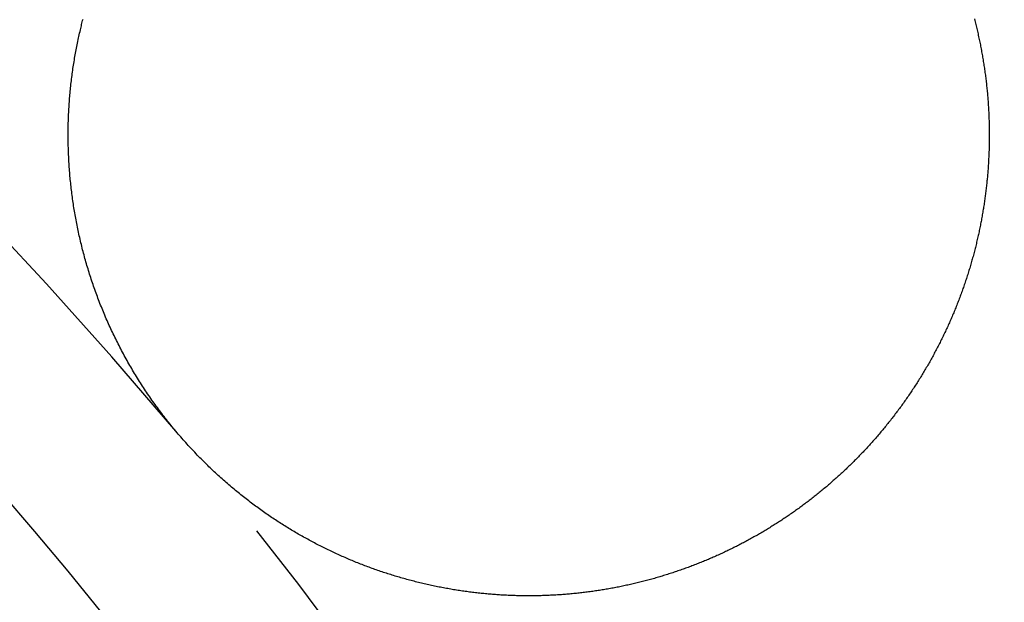
# Model space of a CAD drawing. Extents: x -59 to 59, y -159 to 102.
# Drawn here: x 29 to 37, y -76 to -71 of the extents above; entities that cross this region are included whole.
import ezdxf

# ---------------------------------------------------------------- set-up
doc = ezdxf.new("R2010")
doc.units = 0
doc.header["$LTSCALE"] = 20
doc.linetypes.add('VERDECKT', pattern=[0.375, 0.25, -0.125])
doc.layers.get('0').update_dxf_attribs({"linetype": 'CONTINUOUS'})
doc.layers.add('STEMPEL', color=3, linetype='CONTINUOUS')

# ---------------------------------------------------------------- blocks, each defined once
blk = doc.blocks.new('A$C68D2F93B')
at = {"color": 3}
for points in [[(29.046, 28.555, 0), (29.0487, 28.5666, 0), (29.0515, 28.5781, 0), (29.0543, 28.5896, 0), (29.0571, 28.6011, 0), (29.06, 28.6126, 0), (29.0629, 28.6241, 0), (29.0658, 28.6356, 0), (29.0688, 28.647, 0)], [(36.8107, 28.6482, 0), (36.8138, 28.6364, 0), (36.8168, 28.6246, 0), (36.8198, 28.6128, 0), (36.8227, 28.601, 0), (36.8256, 28.5892, 0), (36.8285, 28.5774, 0), (36.8313, 28.5656, 0), (36.8341, 28.5538, 0), (36.8368, 28.5419, 0), (36.8395, 28.5301, 0), (36.8422, 28.5183, 0), (36.8449, 28.5064, 0), (36.8475, 28.4946, 0), (36.8501, 28.4827, 0), (36.8526, 28.4708, 0), (36.8551, 28.459, 0), (36.8576, 28.4471, 0), (36.86, 28.4352, 0), (36.8624, 28.4233, 0), (36.8647, 28.4114, 0), (36.867, 28.3995, 0), (36.8693, 28.3876, 0), (36.8716, 28.3757, 0), (36.8738, 28.3638, 0), (36.876, 28.3519, 0), (36.8781, 28.34, 0), (36.8802, 28.328, 0), (36.8823, 28.3161, 0), (36.8843, 28.3042, 0), (36.8863, 28.2923, 0), (36.8882, 28.2803, 0), (36.8902, 28.2684, 0), (36.892, 28.2564, 0), (36.8939, 28.2445, 0), (36.8957, 28.2326, 0), (36.8975, 28.2206, 0), (36.8992, 28.2087, 0), (36.9009, 28.1967, 0), (36.9026, 28.1848, 0), (36.9042, 28.1728, 0), (36.9058, 28.1609, 0), (36.9073, 28.1489, 0), (36.9089, 28.137, 0), (36.9103, 28.125, 0), (36.9118, 28.1131, 0), (36.9132, 28.1011, 0), (36.9146, 28.0892, 0), (36.9159, 28.0772, 0), (36.9172, 28.0653, 0), (36.9185, 28.0533, 0), (36.9197, 28.0414, 0), (36.9209, 28.0294, 0), (36.922, 28.0175, 0), (36.9232, 28.0055, 0), (36.9242, 27.9936, 0), (36.9253, 27.9817, 0), (36.9263, 27.9697, 0), (36.9273, 27.9578, 0), (36.9282, 27.9458, 0), (36.9291, 27.9339, 0), (36.9299, 27.922, 0), (36.9308, 27.9101, 0), (36.9316, 27.8981, 0), (36.9323, 27.8862, 0), (36.933, 27.8743, 0), (36.9337, 27.8624, 0), (36.9344, 27.8505, 0), (36.935, 27.8386, 0), (36.9355, 27.8267, 0), (36.9361, 27.8148, 0), (36.9366, 27.8029, 0), (36.937, 27.791, 0), (36.9375, 27.7792, 0), (36.9379, 27.7673, 0), (36.9382, 27.7554, 0), (36.9385, 27.7435, 0), (36.9388, 27.7317, 0), (36.9391, 27.7198, 0), (36.9393, 27.708, 0), (36.9395, 27.6962, 0), (36.9396, 27.6843, 0), (36.9397, 27.6725, 0), (36.9398, 27.6607, 0), (36.9398, 27.6489, 0), (36.9398, 27.6371, 0), (36.9398, 27.6253, 0), (36.9398, 27.6135, 0), (36.9397, 27.6017, 0), (36.9395, 27.59, 0), (36.9394, 27.5782, 0), (36.9392, 27.5664, 0), (36.9389, 27.5547, 0), (36.9387, 27.543, 0), (36.9384, 27.5312, 0), (36.938, 27.5195, 0), (36.9377, 27.5078, 0), (36.9372, 27.4961, 0), (36.9368, 27.4844, 0), (36.9363, 27.4727, 0), (36.9358, 27.4611, 0), (36.9353, 27.4494, 0), (36.9347, 27.4378, 0), (36.9341, 27.4261, 0), (36.9335, 27.4145, 0), (36.9328, 27.4029, 0), (36.9321, 27.3913, 0), (36.9314, 27.3797, 0), (36.9306, 27.3681, 0), (36.9298, 27.3566, 0), (36.929, 27.345, 0), (36.9281, 27.3335, 0), (36.9272, 27.3219, 0), (36.9263, 27.3104, 0), (36.9253, 27.2989, 0), (36.9243, 27.2874, 0), (36.9233, 27.2759, 0), (36.9222, 27.2645, 0), (36.9211, 27.253, 0), (36.92, 27.2416, 0), (36.9189, 27.2302, 0), (36.9177, 27.2188, 0), (36.9164, 27.2074, 0), (36.9152, 27.196, 0), (36.9139, 27.1846, 0), (36.9126, 27.1733, 0), (36.9113, 27.1619, 0), (36.9099, 27.1506, 0), (36.9085, 27.1393, 0), (36.907, 27.128, 0), (36.9056, 27.1168, 0), (36.9041, 27.1055, 0), (36.9025, 27.0942, 0), (36.901, 27.083, 0), (36.8994, 27.0717, 0), (36.8977, 27.0605, 0), (36.8961, 27.0492, 0), (36.8944, 27.0379, 0), (36.8926, 27.0267, 0), (36.8909, 27.0154, 0), (36.889, 27.0041, 0), (36.8872, 26.9928, 0), (36.8853, 26.9815, 0), (36.8834, 26.9703, 0), (36.8815, 26.959, 0), (36.8795, 26.9477, 0), (36.8775, 26.9364, 0), (36.8755, 26.9251, 0), (36.8734, 26.9138, 0), (36.8713, 26.9025, 0), (36.8692, 26.8912, 0), (36.867, 26.8799, 0), (36.8648, 26.8686, 0), (36.8626, 26.8573, 0), (36.8603, 26.846, 0), (36.858, 26.8347, 0), (36.8556, 26.8234, 0), (36.8533, 26.8121, 0), (36.8509, 26.8008, 0), (36.8484, 26.7895, 0), (36.8459, 26.7783, 0), (36.8434, 26.767, 0), (36.8409, 26.7557, 0), (36.8383, 26.7444, 0), (36.8357, 26.7331, 0), (36.833, 26.7218, 0), (36.8304, 26.7105, 0), (36.8277, 26.6992, 0), (36.8249, 26.6879, 0), (36.8221, 26.6767, 0), (36.8193, 26.6654, 0), (36.8165, 26.6541, 0), (36.8136, 26.6428, 0), (36.8107, 26.6316, 0), (36.8077, 26.6203, 0), (36.8047, 26.6091, 0), (36.8017, 26.5978, 0), (36.7987, 26.5865, 0), (36.7956, 26.5753, 0), (36.7925, 26.5641, 0), (36.7893, 26.5528, 0), (36.7861, 26.5416, 0), (36.7829, 26.5303, 0), (36.7796, 26.5191, 0), (36.7764, 26.5079, 0), (36.773, 26.4967, 0), (36.7697, 26.4855, 0), (36.7663, 26.4743, 0), (36.7629, 26.4631, 0), (36.7594, 26.4519, 0), (36.7559, 26.4407, 0), (36.7524, 26.4295, 0), (36.7488, 26.4183, 0), (36.7452, 26.4072, 0), (36.7416, 26.396, 0), (36.7379, 26.3849, 0), (36.7342, 26.3737, 0), (36.7305, 26.3626, 0), (36.7267, 26.3515, 0), (36.7229, 26.3403, 0), (36.7191, 26.3292, 0), (36.7152, 26.3181, 0), (36.7113, 26.307, 0), (36.7074, 26.2959, 0), (36.7034, 26.2849, 0), (36.6994, 26.2738, 0), (36.6954, 26.2627, 0), (36.6913, 26.2517, 0), (36.6872, 26.2406, 0), (36.6831, 26.2296, 0), (36.6789, 26.2186, 0), (36.6747, 26.2076, 0), (36.6704, 26.1966, 0), (36.6662, 26.1856, 0), (36.6618, 26.1746, 0), (36.6575, 26.1636, 0), (36.6531, 26.1527, 0), (36.6487, 26.1417, 0), (36.6443, 26.1308, 0), (36.6398, 26.1198, 0), (36.6353, 26.1089, 0), (36.6308, 26.098, 0), (36.6262, 26.0871, 0), (36.6216, 26.0762, 0), (36.6169, 26.0654, 0), (36.6123, 26.0545, 0), (36.6076, 26.0437, 0), (36.6028, 26.0328, 0), (36.5981, 26.022, 0), (36.5933, 26.0112, 0), (36.5884, 26.0004, 0), (36.5836, 25.9896, 0), (36.5787, 25.9789, 0), (36.5737, 25.9681, 0), (36.5688, 25.9574, 0), (36.5638, 25.9466, 0), (36.5587, 25.9359, 0), (36.5537, 25.9252, 0), (36.5486, 25.9145, 0), (36.5435, 25.9038, 0), (36.5383, 25.8932, 0), (36.5331, 25.8825, 0), (36.5279, 25.8719, 0), (36.5227, 25.8613, 0), (36.5174, 25.8507, 0), (36.5121, 25.8401, 0), (36.5067, 25.8295, 0), (36.5013, 25.819, 0), (36.4959, 25.8084, 0), (36.4905, 25.7979, 0), (36.485, 25.7874, 0), (36.4795, 25.7769, 0), (36.474, 25.7664, 0), (36.4684, 25.756, 0), (36.4628, 25.7455, 0), (36.4572, 25.7351, 0), (36.4516, 25.7247, 0), (36.4459, 25.7143, 0), (36.4402, 25.7039, 0), (36.4344, 25.6935, 0), (36.4286, 25.6832, 0), (36.4228, 25.6729, 0), (36.417, 25.6626, 0), (36.4111, 25.6523, 0), (36.4052, 25.642, 0), (36.3993, 25.6317, 0), (36.3933, 25.6215, 0), (36.3873, 25.6113, 0), (36.3813, 25.6011, 0), (36.3753, 25.5909, 0), (36.3692, 25.5807, 0), (36.3631, 25.5706, 0), (36.3569, 25.5605, 0), (36.3508, 25.5504, 0), (36.3446, 25.5403, 0), (36.3384, 25.5302, 0), (36.3321, 25.5202, 0), (36.3258, 25.5102, 0), (36.3195, 25.5001, 0), (36.3131, 25.4902, 0), (36.3068, 25.4802, 0), (36.3004, 25.4702, 0), (36.2939, 25.4603, 0), (36.2875, 25.4504, 0), (36.281, 25.4405, 0), (36.2745, 25.4306, 0), (36.2679, 25.4208, 0), (36.2613, 25.411, 0), (36.2547, 25.4012, 0), (36.2481, 25.3914, 0), (36.2414, 25.3816, 0), (36.2347, 25.3719, 0), (36.228, 25.3621, 0), (36.2213, 25.3524, 0), (36.2145, 25.3428, 0), (36.2077, 25.3331, 0), (36.2009, 25.3235, 0), (36.194, 25.3139, 0), (36.1871, 25.3043, 0), (36.1802, 25.2947, 0), (36.1733, 25.2851, 0), (36.1663, 25.2756, 0), (36.1593, 25.2661, 0), (36.1523, 25.2566, 0), (36.1453, 25.2472, 0), (36.1382, 25.2377, 0), (36.1311, 25.2283, 0), (36.124, 25.2189, 0), (36.1169, 25.2095, 0), (36.1097, 25.2002, 0), (36.1025, 25.1909, 0), (36.0953, 25.1816, 0), (36.088, 25.1723, 0), (36.0807, 25.163, 0), (36.0734, 25.1538, 0), (36.0661, 25.1446, 0), (36.0588, 25.1354, 0), (36.0514, 25.1263, 0), (36.044, 25.1171, 0), (36.0366, 25.108, 0), (36.0291, 25.0989, 0), (36.0216, 25.0899, 0), (36.0142, 25.0808, 0), (36.0066, 25.0718, 0), (35.9991, 25.0628, 0), (35.9915, 25.0539, 0), (35.9839, 25.0449, 0), (35.9763, 25.036, 0), (35.9687, 25.0271, 0), (35.961, 25.0183, 0), (35.9533, 25.0094, 0), (35.9456, 25.0006, 0), (35.9379, 24.9918, 0), (35.9301, 24.9831, 0), (35.9223, 24.9744, 0), (35.9145, 24.9656, 0), (35.9067, 24.957, 0), (35.8989, 24.9483, 0), (35.891, 24.9397, 0), (35.8831, 24.9311, 0), (35.8752, 24.9225, 0), (35.8673, 24.914, 0), (35.8593, 24.9054, 0), (35.8513, 24.8969, 0), (35.8433, 24.8885, 0), (35.8353, 24.88, 0), (35.8273, 24.8716, 0), (35.8192, 24.8632, 0), (35.8111, 24.8549, 0), (35.803, 24.8465, 0), (35.7949, 24.8382, 0), (35.7867, 24.83, 0), (35.7786, 24.8217, 0), (35.7704, 24.8135, 0), (35.7622, 24.8053, 0), (35.7539, 24.7971, 0), (35.7457, 24.789, 0), (35.7374, 24.7809, 0), (35.7291, 24.7728, 0), (35.7208, 24.7648, 0), (35.7125, 24.7567, 0), (35.7042, 24.7487, 0), (35.6958, 24.7408, 0), (35.6874, 24.7328, 0), (35.679, 24.7249, 0), (35.6706, 24.717, 0), (35.6622, 24.7092, 0), (35.6537, 24.7013, 0), (35.6452, 24.6936, 0), (35.6367, 24.6858, 0), (35.6282, 24.678, 0), (35.6197, 24.6703, 0), (35.6112, 24.6627, 0), (35.6026, 24.655, 0), (35.594, 24.6474, 0), (35.5855, 24.6398, 0), (35.5768, 24.6322, 0), (35.5682, 24.6247, 0), (35.5596, 24.6172, 0), (35.5509, 24.6097, 0), (35.5423, 24.6022, 0), (35.5336, 24.5948, 0), (35.5249, 24.5874, 0), (35.5162, 24.5801, 0), (35.5074, 24.5727, 0), (35.4987, 24.5654, 0), (35.4899, 24.5582, 0), (35.4812, 24.5509, 0), (35.4724, 24.5437, 0), (35.4636, 24.5365, 0), (35.4548, 24.5294, 0), (35.4459, 24.5223, 0), (35.4371, 24.5152, 0), (35.4282, 24.5081, 0), (35.4194, 24.5011, 0), (35.4105, 24.4941, 0), (35.4016, 24.4871, 0), (35.3927, 24.4802, 0), (35.3838, 24.4733, 0), (35.3748, 24.4664, 0), (35.3659, 24.4596, 0), (35.3569, 24.4527, 0), (35.3479, 24.446, 0), (35.339, 24.4392, 0), (35.33, 24.4325, 0), (35.321, 24.4258, 0), (35.312, 24.4191, 0), (35.3029, 24.4125, 0), (35.2939, 24.4059, 0), (35.2849, 24.3993, 0), (35.2758, 24.3928, 0), (35.2667, 24.3863, 0), (35.2577, 24.3798, 0), (35.2486, 24.3734, 0), (35.2395, 24.3669, 0), (35.2304, 24.3606, 0), (35.2212, 24.3542, 0), (35.2121, 24.3479, 0), (35.203, 24.3416, 0), (35.1938, 24.3353, 0), (35.1846, 24.3291, 0), (35.1754, 24.3228, 0), (35.1661, 24.3166, 0), (35.1568, 24.3104, 0), (35.1475, 24.3042, 0), (35.1381, 24.2981, 0), (35.1288, 24.2919, 0), (35.1194, 24.2858, 0), (35.11, 24.2797, 0), (35.1005, 24.2736, 0), (35.091, 24.2676, 0), (35.0815, 24.2615, 0), (35.072, 24.2555, 0), (35.0624, 24.2495, 0), (35.0528, 24.2435, 0), (35.0432, 24.2376, 0), (35.0336, 24.2316, 0), (35.0239, 24.2257, 0), (35.0142, 24.2198, 0), (35.0045, 24.2139, 0), (34.9948, 24.2081, 0), (34.985, 24.2023, 0), (34.9752, 24.1965, 0), (34.9654, 24.1907, 0), (34.9556, 24.1849, 0), (34.9457, 24.1792, 0), (34.9358, 24.1735, 0), (34.9259, 24.1678, 0), (34.916, 24.1621, 0), (34.906, 24.1565, 0), (34.896, 24.1509, 0), (34.886, 24.1453, 0), (34.876, 24.1397, 0), (34.8659, 24.1342, 0), (34.8558, 24.1286, 0), (34.8457, 24.1231, 0), (34.8356, 24.1177, 0), (34.8255, 24.1122, 0), (34.8153, 24.1068, 0), (34.8051, 24.1014, 0), (34.7949, 24.096, 0), (34.7846, 24.0907, 0), (34.7744, 24.0854, 0), (34.7641, 24.0801, 0), (34.7538, 24.0748, 0), (34.7434, 24.0696, 0), (34.7331, 24.0643, 0), (34.7227, 24.0592, 0), (34.7123, 24.054, 0), (34.7019, 24.0489, 0), (34.6914, 24.0438, 0), (34.681, 24.0387, 0), (34.6705, 24.0336, 0), (34.66, 24.0286, 0), (34.6495, 24.0236, 0), (34.6389, 24.0186, 0), (34.6284, 24.0137, 0), (34.6178, 24.0088, 0), (34.6072, 24.0039, 0), (34.5965, 23.999, 0), (34.5859, 23.9942, 0), (34.5752, 23.9894, 0), (34.5645, 23.9847, 0), (34.5538, 23.9799, 0), (34.5431, 23.9752, 0), (34.5324, 23.9705, 0), (34.5216, 23.9659, 0), (34.5108, 23.9613, 0), (34.5, 23.9567, 0), (34.4892, 23.9521, 0), (34.4784, 23.9476, 0), (34.4675, 23.9431, 0), (34.4566, 23.9386, 0), (34.4457, 23.9341, 0), (34.4348, 23.9297, 0), (34.4239, 23.9254, 0), (34.4129, 23.921, 0), (34.402, 23.9167, 0), (34.391, 23.9124, 0), (34.38, 23.9081, 0), (34.369, 23.9039, 0), (34.358, 23.8997, 0), (34.3469, 23.8955, 0), (34.3358, 23.8914, 0), (34.3248, 23.8873, 0), (34.3137, 23.8832, 0), (34.3026, 23.8792, 0), (34.2914, 23.8752, 0), (34.2803, 23.8712, 0), (34.2691, 23.8672, 0), (34.258, 23.8633, 0), (34.2468, 23.8594, 0), (34.2356, 23.8556, 0), (34.2244, 23.8518, 0), (34.2131, 23.848, 0), (34.2019, 23.8442, 0), (34.1906, 23.8405, 0), (34.1794, 23.8368, 0), (34.1681, 23.8331, 0), (34.1568, 23.8295, 0), (34.1455, 23.8259, 0), (34.1341, 23.8224, 0), (34.1228, 23.8188, 0), (34.1114, 23.8153, 0), (34.1001, 23.8119, 0), (34.0887, 23.8084, 0), (34.0773, 23.805, 0), (34.0659, 23.8017, 0), (34.0545, 23.7983, 0), (34.0431, 23.795, 0), (34.0316, 23.7918, 0), (34.0202, 23.7885, 0), (34.0087, 23.7853, 0), (33.9973, 23.7822, 0), (33.9858, 23.779, 0), (33.9743, 23.7759, 0), (33.9628, 23.7729, 0), (33.9513, 23.7698, 0), (33.9398, 23.7669, 0), (33.9282, 23.7639, 0), (33.9167, 23.761, 0), (33.9051, 23.7581, 0), (33.8936, 23.7552, 0), (33.882, 23.7524, 0), (33.8704, 23.7496, 0), (33.8588, 23.7468, 0), (33.8472, 23.7441, 0), (33.8356, 23.7414, 0), (33.824, 23.7388, 0), (33.8124, 23.7362, 0), (33.8007, 23.7336, 0), (33.7891, 23.7311, 0), (33.7774, 23.7285, 0), (33.7658, 23.7261, 0), (33.7541, 23.7236, 0), (33.7424, 23.7212, 0), (33.7308, 23.7188, 0), (33.7191, 23.7165, 0), (33.7074, 23.7142, 0), (33.6957, 23.7119, 0), (33.684, 23.7097, 0), (33.6722, 23.7075, 0), (33.6605, 23.7053, 0), (33.6488, 23.7032, 0), (33.6371, 23.7011, 0), (33.6253, 23.6991, 0), (33.6136, 23.697, 0), (33.6018, 23.6951, 0), (33.5901, 23.6931, 0), (33.5783, 23.6912, 0), (33.5665, 23.6893, 0), (33.5548, 23.6874, 0), (33.543, 23.6856, 0), (33.5312, 23.6839, 0), (33.5194, 23.6821, 0), (33.5076, 23.6804, 0), (33.4959, 23.6787, 0), (33.4841, 23.6771, 0), (33.4723, 23.6755, 0), (33.4605, 23.6739, 0), (33.4487, 23.6724, 0), (33.4369, 23.6709, 0), (33.425, 23.6694, 0), (33.4132, 23.668, 0), (33.4014, 23.6666, 0), (33.3896, 23.6653, 0), (33.3778, 23.6639, 0), (33.366, 23.6627, 0), (33.3541, 23.6614, 0), (33.3423, 23.6602, 0), (33.3305, 23.659, 0), (33.3187, 23.6579, 0), (33.3069, 23.6568, 0), (33.295, 23.6557, 0), (33.2832, 23.6546, 0), (33.2714, 23.6536, 0), (33.2596, 23.6527, 0), (33.2477, 23.6517, 0), (33.2359, 23.6508, 0), (33.2241, 23.65, 0), (33.2123, 23.6492, 0), (33.2005, 23.6484, 0), (33.1886, 23.6476, 0), (33.1768, 23.6469, 0), (33.165, 23.6462, 0)], [(33.165, 23.6462, 0), (33.1534, 23.6456, 0), (33.1417, 23.645, 0), (33.1301, 23.6444, 0), (33.1184, 23.6438, 0), (33.1067, 23.6433, 0), (33.0949, 23.6429, 0), (33.0832, 23.6424, 0), (33.0714, 23.642, 0), (33.0597, 23.6417, 0), (33.0479, 23.6413, 0), (33.0361, 23.641, 0), (33.0243, 23.6407, 0), (33.0124, 23.6405, 0), (33.0006, 23.6403, 0), (32.9887, 23.6401, 0), (32.9768, 23.64, 0), (32.9649, 23.6399, 0), (32.953, 23.6399, 0), (32.9411, 23.6398, 0), (32.9291, 23.6399, 0), (32.9171, 23.6399, 0), (32.9052, 23.64, 0), (32.8932, 23.6401, 0), (32.8811, 23.6403, 0), (32.8691, 23.6405, 0), (32.8571, 23.6407, 0), (32.845, 23.641, 0), (32.8329, 23.6413, 0), (32.8209, 23.6416, 0), (32.8087, 23.642, 0), (32.7966, 23.6424, 0), (32.7845, 23.6428, 0), (32.7723, 23.6433, 0), (32.7602, 23.6439, 0), (32.748, 23.6444, 0), (32.7358, 23.645, 0), (32.7236, 23.6457, 0), (32.7114, 23.6463, 0), (32.6991, 23.6471, 0), (32.6869, 23.6478, 0), (32.6746, 23.6486, 0), (32.6624, 23.6495, 0), (32.6501, 23.6503, 0), (32.6378, 23.6512, 0), (32.6254, 23.6522, 0), (32.6131, 23.6532, 0), (32.6008, 23.6542, 0), (32.5884, 23.6553, 0), (32.576, 23.6564, 0), (32.5636, 23.6576, 0), (32.5512, 23.6587, 0), (32.5388, 23.66, 0), (32.5264, 23.6612, 0), (32.5139, 23.6626, 0), (32.5015, 23.6639, 0), (32.489, 23.6653, 0), (32.4765, 23.6667, 0), (32.4641, 23.6682, 0), (32.4516, 23.6697, 0), (32.439, 23.6713, 0), (32.4265, 23.6729, 0), (32.414, 23.6746, 0), (32.4014, 23.6762, 0), (32.3888, 23.678, 0), (32.3763, 23.6797, 0), (32.3637, 23.6816, 0), (32.3511, 23.6834, 0), (32.3385, 23.6853, 0), (32.3258, 23.6873, 0), (32.3132, 23.6892, 0), (32.3005, 23.6913, 0), (32.2879, 23.6933, 0), (32.2752, 23.6955, 0), (32.2625, 23.6976, 0), (32.2498, 23.6998, 0), (32.2371, 23.7021, 0), (32.2244, 23.7044, 0), (32.2117, 23.7067, 0), (32.1989, 23.7091, 0), (32.1862, 23.7115, 0), (32.1734, 23.714, 0), (32.1607, 23.7165, 0), (32.1479, 23.7191, 0), (32.1351, 23.7217, 0), (32.1223, 23.7243, 0), (32.1095, 23.727, 0), (32.0967, 23.7298, 0), (32.0839, 23.7325, 0), (32.0711, 23.7354, 0), (32.0583, 23.7382, 0), (32.0456, 23.7411, 0), (32.0328, 23.7441, 0), (32.02, 23.7471, 0), (32.0073, 23.7501, 0), (31.9946, 23.7532, 0), (31.9818, 23.7563, 0), (31.9691, 23.7595, 0), (31.9564, 23.7627, 0), (31.9437, 23.7659, 0), (31.931, 23.7692, 0), (31.9183, 23.7725, 0), (31.9056, 23.7759, 0), (31.8929, 23.7793, 0), (31.8802, 23.7828, 0), (31.8675, 23.7863, 0), (31.8549, 23.7898, 0), (31.8422, 23.7934, 0), (31.8296, 23.7971, 0), (31.817, 23.8007, 0), (31.8043, 23.8044, 0), (31.7917, 23.8082, 0), (31.7791, 23.812, 0), (31.7665, 23.8158, 0), (31.7539, 23.8197, 0), (31.7414, 23.8237, 0), (31.7288, 23.8276, 0), (31.7162, 23.8316, 0), (31.7037, 23.8357, 0), (31.6912, 23.8398, 0), (31.6786, 23.8439, 0), (31.6661, 23.8481, 0), (31.6536, 23.8523, 0), (31.6411, 23.8566, 0), (31.6286, 23.8609, 0), (31.6162, 23.8653, 0), (31.6037, 23.8697, 0), (31.5912, 23.8741, 0), (31.5788, 23.8786, 0), (31.5664, 23.8831, 0), (31.5539, 23.8877, 0), (31.5415, 23.8923, 0), (31.5291, 23.8969, 0), (31.5168, 23.9016, 0), (31.5044, 23.9063, 0), (31.492, 23.9111, 0), (31.4797, 23.9159, 0), (31.4673, 23.9208, 0), (31.455, 23.9257, 0), (31.4427, 23.9306, 0), (31.4304, 23.9356, 0), (31.4181, 23.9407, 0), (31.4058, 23.9457, 0), (31.3936, 23.9509, 0), (31.3813, 23.956, 0), (31.3691, 23.9612, 0), (31.3569, 23.9665, 0), (31.3447, 23.9717, 0), (31.3325, 23.9771, 0), (31.3203, 23.9824, 0), (31.3081, 23.9879, 0), (31.296, 23.9933, 0), (31.2838, 23.9988, 0), (31.2717, 24.0043, 0), (31.2596, 24.0099, 0), (31.2475, 24.0156, 0), (31.2354, 24.0212, 0), (31.2233, 24.0269, 0), (31.2113, 24.0327, 0), (31.1992, 24.0385, 0), (31.1872, 24.0443, 0), (31.1752, 24.0502, 0), (31.1632, 24.0561, 0), (31.1512, 24.0621, 0), (31.1393, 24.0681, 0), (31.1273, 24.0741, 0), (31.1154, 24.0802, 0), (31.1035, 24.0864, 0), (31.0916, 24.0925, 0), (31.0797, 24.0988, 0), (31.0678, 24.105, 0), (31.0559, 24.1113, 0), (31.0441, 24.1177, 0), (31.0323, 24.1241, 0), (31.0205, 24.1305, 0), (31.0087, 24.137, 0), (30.9969, 24.1435, 0), (30.9852, 24.15, 0), (30.9734, 24.1566, 0), (30.9617, 24.1633, 0), (30.95, 24.17, 0), (30.9383, 24.1767, 0), (30.9267, 24.1835, 0), (30.915, 24.1903, 0), (30.9034, 24.1971, 0), (30.8918, 24.204, 0), (30.8802, 24.211, 0), (30.8686, 24.2179, 0), (30.857, 24.225, 0), (30.8455, 24.232, 0), (30.8339, 24.2392, 0), (30.8224, 24.2463, 0), (30.8108, 24.2536, 0), (30.7992, 24.2609, 0), (30.7877, 24.2682, 0), (30.7761, 24.2757, 0), (30.7645, 24.2831, 0), (30.7529, 24.2907, 0), (30.7413, 24.2983, 0), (30.7297, 24.3059, 0), (30.7181, 24.3137, 0), (30.7065, 24.3214, 0), (30.6949, 24.3293, 0), (30.6832, 24.3372, 0), (30.6716, 24.3452, 0), (30.66, 24.3532, 0), (30.6483, 24.3613, 0), (30.6367, 24.3694, 0), (30.6251, 24.3777, 0), (30.6135, 24.3859, 0), (30.6018, 24.3943, 0), (30.5902, 24.4027, 0), (30.5785, 24.4112, 0), (30.5669, 24.4197, 0), (30.5553, 24.4283, 0), (30.5436, 24.437, 0), (30.532, 24.4457, 0), (30.5204, 24.4545, 0), (30.5088, 24.4634, 0), (30.4971, 24.4723, 0), (30.4855, 24.4813, 0), (30.4739, 24.4903, 0), (30.4623, 24.4995, 0), (30.4507, 24.5087, 0), (30.4391, 24.5179, 0), (30.4275, 24.5272, 0), (30.4159, 24.5366, 0), (30.4043, 24.5461, 0), (30.3927, 24.5556, 0), (30.3811, 24.5652, 0), (30.3696, 24.5749, 0), (30.358, 24.5846, 0), (30.3465, 24.5944, 0), (30.3349, 24.6043, 0), (30.3234, 24.6142, 0), (30.3119, 24.6242, 0), (30.3003, 24.6343, 0), (30.2888, 24.6445, 0), (30.2773, 24.6547, 0), (30.2659, 24.665, 0), (30.2544, 24.6753, 0), (30.2429, 24.6857, 0), (30.2315, 24.6962, 0), (30.22, 24.7068, 0), (30.2086, 24.7175, 0), (30.1972, 24.7282, 0), (30.1858, 24.739, 0), (30.1744, 24.7498, 0), (30.163, 24.7608, 0), (30.1517, 24.7718, 0), (30.1403, 24.7828, 0), (30.129, 24.794, 0), (30.1177, 24.8052, 0), (30.1064, 24.8165, 0), (30.0951, 24.8279, 0), (30.0838, 24.8393, 0), (30.0726, 24.8508, 0), (30.0614, 24.8624, 0), (30.0502, 24.8741, 0), (30.039, 24.8859, 0), (30.0278, 24.8977, 0), (30.0166, 24.9096, 0), (30.0055, 24.9215, 0), (29.9944, 24.9336, 0), (29.9833, 24.9457, 0), (29.9723, 24.9578, 0), (29.9613, 24.97, 0), (29.9504, 24.9822, 0), (29.9396, 24.9945, 0), (29.9287, 25.0068, 0), (29.918, 25.0191, 0), (29.9073, 25.0315, 0), (29.8967, 25.0439, 0), (29.8861, 25.0564, 0), (29.8756, 25.0689, 0), (29.8651, 25.0814, 0), (29.8547, 25.094, 0), (29.8443, 25.1066, 0), (29.834, 25.1192, 0), (29.8237, 25.1319, 0), (29.8135, 25.1446, 0), (29.8034, 25.1574, 0), (29.7933, 25.1702, 0), (29.7833, 25.183, 0), (29.7733, 25.1959, 0), (29.7634, 25.2088, 0), (29.7535, 25.2217, 0), (29.7437, 25.2347, 0), (29.7339, 25.2477, 0), (29.7242, 25.2608, 0), (29.7146, 25.2739, 0), (29.705, 25.287, 0), (29.6954, 25.3002, 0), (29.686, 25.3134, 0), (29.6765, 25.3266, 0), (29.6672, 25.3399, 0), (29.6579, 25.3532, 0), (29.6486, 25.3665, 0), (29.6394, 25.3799, 0), (29.6302, 25.3934, 0), (29.6212, 25.4068, 0), (29.6121, 25.4203, 0), (29.6031, 25.4338, 0), (29.5942, 25.4474, 0), (29.5853, 25.461, 0), (29.5765, 25.4746, 0), (29.5678, 25.4883, 0), (29.5591, 25.502, 0), (29.5504, 25.5157, 0), (29.5418, 25.5295, 0), (29.5333, 25.5433, 0), (29.5248, 25.5572, 0), (29.5164, 25.5711, 0), (29.508, 25.585, 0), (29.4997, 25.5989, 0), (29.4915, 25.6129, 0), (29.4833, 25.6269, 0), (29.4751, 25.641, 0), (29.467, 25.6551, 0), (29.459, 25.6692, 0), (29.451, 25.6834, 0), (29.4431, 25.6976, 0), (29.4353, 25.7118, 0), (29.4275, 25.726, 0), (29.4197, 25.7403, 0), (29.412, 25.7547, 0), (29.4044, 25.769, 0), (29.3968, 25.7834, 0), (29.3893, 25.7979, 0), (29.3818, 25.8123, 0), (29.3744, 25.8268, 0), (29.3671, 25.8413, 0), (29.3598, 25.8558, 0), (29.3526, 25.8703, 0), (29.3455, 25.8849, 0), (29.3384, 25.8994, 0), (29.3314, 25.914, 0), (29.3244, 25.9286, 0), (29.3176, 25.9432, 0), (29.3107, 25.9578, 0), (29.304, 25.9725, 0), (29.2973, 25.9871, 0), (29.2907, 26.0018, 0), (29.2841, 26.0165, 0), (29.2776, 26.0312, 0), (29.2712, 26.0459, 0), (29.2648, 26.0607, 0), (29.2585, 26.0754, 0), (29.2523, 26.0902, 0), (29.2461, 26.105, 0), (29.24, 26.1198, 0), (29.2339, 26.1346, 0), (29.228, 26.1494, 0), (29.222, 26.1642, 0), (29.2162, 26.1791, 0), (29.2104, 26.1939, 0), (29.2046, 26.2088, 0), (29.199, 26.2237, 0), (29.1934, 26.2386, 0), (29.1878, 26.2535, 0), (29.1824, 26.2684, 0), (29.1769, 26.2833, 0), (29.1716, 26.2983, 0), (29.1663, 26.3132, 0), (29.1611, 26.3282, 0), (29.1559, 26.3432, 0), (29.1508, 26.3581, 0), (29.1458, 26.3731, 0), (29.1408, 26.3882, 0), (29.1359, 26.4032, 0), (29.131, 26.4182, 0), (29.1262, 26.4332, 0), (29.1215, 26.4483, 0), (29.1168, 26.4633, 0), (29.1122, 26.4784, 0), (29.1077, 26.4935, 0), (29.1032, 26.5085, 0), (29.0988, 26.5236, 0), (29.0944, 26.5387, 0), (29.0902, 26.5538, 0), (29.0859, 26.5689, 0), (29.0818, 26.584, 0), (29.0777, 26.5992, 0), (29.0736, 26.6143, 0), (29.0696, 26.6294, 0), (29.0657, 26.6446, 0), (29.0618, 26.6597, 0), (29.058, 26.6749, 0), (29.0543, 26.6901, 0), (29.0506, 26.7052, 0), (29.047, 26.7204, 0), (29.0435, 26.7356, 0), (29.04, 26.7508, 0), (29.0365, 26.766, 0), (29.0332, 26.7812, 0), (29.0299, 26.7964, 0), (29.0266, 26.8116, 0), (29.0234, 26.8268, 0), (29.0203, 26.842, 0), (29.0172, 26.8572, 0), (29.0142, 26.8724, 0), (29.0113, 26.8876, 0), (29.0084, 26.9029, 0), (29.0056, 26.9181, 0), (29.0028, 26.9333, 0), (29.0001, 26.9486, 0), (28.9975, 26.9638, 0), (28.9949, 26.979, 0), (28.9924, 26.9943, 0), (28.9899, 27.0095, 0), (28.9875, 27.0247, 0), (28.9851, 27.04, 0), (28.9829, 27.0552, 0), (28.9806, 27.0705, 0), (28.9785, 27.0858, 0), (28.9764, 27.1011, 0), (28.9743, 27.1163, 0), (28.9723, 27.1316, 0), (28.9704, 27.1469, 0), (28.9685, 27.1622, 0), (28.9667, 27.1775, 0), (28.965, 27.1928, 0), (28.9633, 27.2081, 0), (28.9617, 27.2234, 0), (28.9601, 27.2387, 0), (28.9586, 27.2541, 0), (28.9571, 27.2694, 0), (28.9557, 27.2847, 0), (28.9544, 27.3, 0), (28.9531, 27.3154, 0), (28.9519, 27.3307, 0), (28.9507, 27.346, 0), (28.9496, 27.3614, 0), (28.9486, 27.3767, 0), (28.9476, 27.3921, 0), (28.9467, 27.4074, 0), (28.9458, 27.4228, 0), (28.945, 27.4381, 0), (28.9443, 27.4535, 0), (28.9436, 27.4688, 0), (28.943, 27.4842, 0), (28.9424, 27.4995, 0), (28.9419, 27.5149, 0), (28.9414, 27.5302, 0), (28.9411, 27.5456, 0), (28.9407, 27.5609, 0), (28.9405, 27.5763, 0), (28.9402, 27.5916, 0), (28.9401, 27.607, 0), (28.94, 27.6223, 0), (28.9399, 27.6377, 0), (28.94, 27.653, 0), (28.94, 27.6684, 0), (28.9402, 27.6837, 0), (28.9404, 27.699, 0), (28.9406, 27.7144, 0), (28.9409, 27.7297, 0), (28.9413, 27.7451, 0), (28.9418, 27.7604, 0), (28.9422, 27.7757, 0), (28.9428, 27.791, 0), (28.9434, 27.8064, 0), (28.9441, 27.8217, 0), (28.9448, 27.837, 0), (28.9456, 27.8523, 0), (28.9464, 27.8676, 0), (28.9473, 27.8829, 0), (28.9483, 27.8982, 0), (28.9493, 27.9135, 0), (28.9504, 27.9288, 0), (28.9515, 27.944, 0), (28.9527, 27.9593, 0), (28.9539, 27.9746, 0), (28.9553, 27.9898, 0), (28.9566, 28.0051, 0), (28.9581, 28.0203, 0), (28.9595, 28.0356, 0), (28.9611, 28.0508, 0), (28.9627, 28.0661, 0), (28.9643, 28.0813, 0), (28.9661, 28.0965, 0), (28.9678, 28.1117, 0), (28.9697, 28.1269, 0), (28.9716, 28.1421, 0), (28.9735, 28.1572, 0), (28.9755, 28.1723, 0), (28.9776, 28.1874, 0), (28.9797, 28.2025, 0), (28.9818, 28.2175, 0), (28.9841, 28.2325, 0), (28.9863, 28.2475, 0), (28.9887, 28.2624, 0), (28.991, 28.2773, 0), (28.9935, 28.2922, 0), (28.996, 28.3071, 0), (28.9985, 28.3219, 0), (29.0011, 28.3367, 0), (29.0037, 28.3515, 0), (29.0064, 28.3662, 0), (29.0092, 28.3809, 0), (29.012, 28.3956, 0), (29.0148, 28.4103, 0), (29.0177, 28.4249, 0), (29.0206, 28.4395, 0), (29.0236, 28.454, 0), (29.0267, 28.4686, 0), (29.0298, 28.4831, 0), (29.0329, 28.4975, 0), (29.0361, 28.5119, 0), (29.0394, 28.5263, 0), (29.0427, 28.5407, 0), (29.046, 28.555, 0)]]:
    blk.add_polyline3d(points, dxfattribs=at)
at = {"color": 3, "linetype": 'CONTINUOUS'}
for radius in [59, 37.5]:
    blk.add_circle((0, 0), radius, dxfattribs=at)
at = {"color": 1, "linetype": 'VERDECKT'}
blk.add_circle((0, 0), 57.5, dxfattribs=at)
for radius, start, end in [(47.25, 201.1154548, 68.8845452), (47.162731, 201.1154548, 68.8845452), (39, 40, 60), (39, 20, 40)]:
    blk.add_arc((0, 0), radius, start, end, dxfattribs=at)

msp = doc.modelspace()

# ---------------------------------------------------------------- block references
at = {"layer": 'STEMPEL'}
msp.add_blockref('A$C68D2F93B', (0, -100), dxfattribs=at)

doc.saveas('drawing.dxf')
